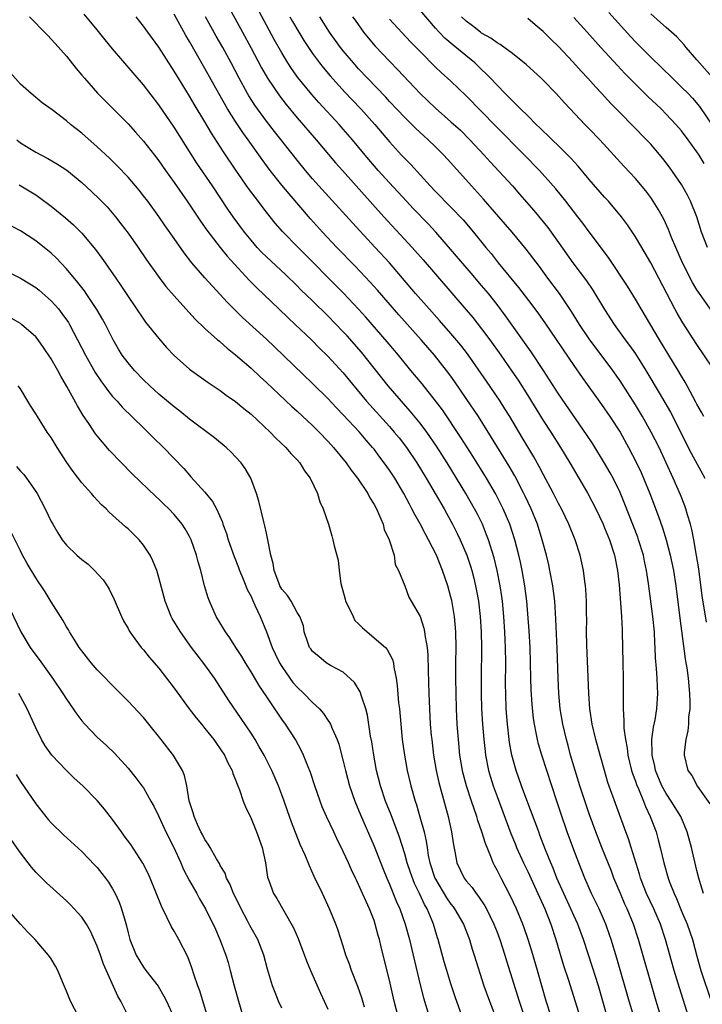
# Model space of a CAD drawing. Units: inches. Extents: x 2625000 to 2628000, y 1479000 to 1482000.
# Drawn here: x 2625883 to 2625972, y 1479879 to 1480007 of the extents above; entities that cross this region are included whole.
import ezdxf

# ---------------------------------------------------------------- set-up
doc = ezdxf.new("R2010")
doc.units = ezdxf.units.IN
doc.header["$MEASUREMENT"] = 0
doc.layers.add('LD26251479_2ft', color=192, linetype='Continuous')

msp = doc.modelspace()

# ---------------------------------------------------------------- linework, layer by layer
at = {"layer": 'LD26251479_2ft'}
for points, elevation in [([(2625971.84, 1479893), (2625971.33, 1479894.67), (2625971.23, 1479895), (2625971, 1479895.98), (2625970.3, 1479899), (2625969.75, 1479901), (2625968.89, 1479903), (2625967.67, 1479905), (2625967, 1479905.99), (2625966.45, 1479907), (2625965.63, 1479909), (2625965.54, 1479909.54), (2625965.18, 1479911), (2625965.2, 1479911.2), (2625965.15, 1479913), (2625965.37, 1479914.63), (2625965.56, 1479915.56), (2625965.79, 1479917), (2625965.93, 1479919), (2625965.87, 1479919.87), (2625965.83, 1479921), (2625965.76, 1479922.24), (2625965.62, 1479923.62), (2625965.57, 1479925), (2625965.53, 1479925.53), (2625965.47, 1479927), (2625965.27, 1479929), (2625964.71, 1479933.29), (2625964.46, 1479935), (2625964.2, 1479936.2), (2625964.04, 1479937), (2625963.41, 1479939), (2625963.31, 1479939.31), (2625961.63, 1479943.63), (2625961, 1479945.14), (2625960.09, 1479947), (2625959.71, 1479947.71), (2625959, 1479948.96), (2625957.45, 1479951.45), (2625956.66, 1479952.66), (2625953, 1479957.95), (2625951.06, 1479961), (2625949.44, 1479963.44), (2625946.1, 1479968.1), (2625945, 1479969.56), (2625943.88, 1479971), (2625943, 1479972.07), (2625941.65, 1479973.65), (2625937.02, 1479979), (2625936.05, 1479980.05), (2625934.08, 1479982.08), (2625933.22, 1479983), (2625931, 1479985.4), (2625929.55, 1479987), (2625927.84, 1479989), (2625926.19, 1479991), (2625925, 1479992.38), (2625924.45, 1479993), (2625921.84, 1479995.84), (2625920.9, 1479996.9), (2625919.11, 1479999.11), (2625918.27, 1480000.27), (2625917.8, 1480001), (2625917, 1480002.32), (2625916.03, 1480004.03), (2625915, 1480005.91), (2625912.3, 1480011)], 11190), ([(2625909.66, 1480009), (2625911.9, 1480005), (2625912.99, 1480003), (2625914.37, 1480000.37), (2625915.16, 1479999), (2625916.72, 1479996.72), (2625917.59, 1479995.59), (2625919, 1479993.87), (2625921.48, 1479991), (2625924.01, 1479988.01), (2625924.9, 1479987), (2625930.28, 1479981), (2625933.98, 1479977), (2625935.39, 1479975.39), (2625937, 1479973.51), (2625941, 1479968.9), (2625941.87, 1479967.87), (2625943, 1479966.43), (2625944.05, 1479965), (2625945.48, 1479963), (2625946.93, 1479960.93), (2625947.75, 1479959.75), (2625949, 1479957.75), (2625951, 1479954.48), (2625951.98, 1479953), (2625953.25, 1479951), (2625954.48, 1479949), (2625955.66, 1479947), (2625956.82, 1479945), (2625957.86, 1479943), (2625958.8, 1479941), (2625959, 1479940.54), (2625959.61, 1479939), (2625960.26, 1479937), (2625960.67, 1479935), (2625960.88, 1479933.12), (2625961.2, 1479929), (2625961.26, 1479927.26), (2625961.29, 1479927), (2625961.36, 1479923), (2625961.42, 1479921), (2625961.4, 1479917), (2625961.51, 1479915.51), (2625961.49, 1479915), (2625961.5, 1479914.5), (2625961.7, 1479913), (2625961.91, 1479911.91), (2625962.02, 1479911), (2625962.51, 1479909), (2625962.62, 1479908.62), (2625963, 1479907.62), (2625963.15, 1479907.15), (2625963.39, 1479906.61), (2625964.04, 1479905), (2625964.3, 1479904.3), (2625964.92, 1479903), (2625965.68, 1479901), (2625965.98, 1479899.98), (2625966.24, 1479899), (2625966.7, 1479897), (2625967.27, 1479895), (2625967.41, 1479894.59), (2625968.04, 1479893), (2625968.35, 1479892.35), (2625969, 1479890.72), (2625969.72, 1479889), (2625970.42, 1479887), (2625971, 1479884.84), (2625971.53, 1479883), (2625972.84, 1479879)], 11188), ([(2625973.97, 1479959.97), (2625971, 1479964.39), (2625969.19, 1479967.19), (2625968.44, 1479968.44), (2625968.14, 1479969), (2625965, 1479974.98), (2625964.27, 1479976.27), (2625963, 1479978.37), (2625961.95, 1479979.95), (2625961.17, 1479981), (2625959.48, 1479983), (2625959, 1479983.52), (2625957, 1479985.82), (2625955.56, 1479987.56), (2625954.62, 1479988.62), (2625953, 1479990.21), (2625952.16, 1479991), (2625951.58, 1479991.58), (2625951, 1479992.11), (2625950.56, 1479992.56), (2625950.08, 1479993), (2625949, 1479994.09), (2625948.07, 1479995), (2625947.55, 1479995.55), (2625947, 1479996.04), (2625946.55, 1479996.55), (2625946.07, 1479997), (2625945, 1479998.08), (2625944.16, 1479999), (2625943.59, 1479999.59), (2625943, 1480000.13), (2625942.1, 1480001), (2625939.28, 1480003.28), (2625938.21, 1480004.21), (2625937.47, 1480005), (2625937, 1480005.53), (2625935, 1480007.85)], 11200), ([(2625959.55, 1480007.55), (2625962.39, 1480004.39), (2625963, 1480003.74), (2625965, 1480001.75), (2625966.4, 1480000.4), (2625967.81, 1479999), (2625969, 1479997.86), (2625969.85, 1479997), (2625970.42, 1479996.42), (2625971.34, 1479995.34), (2625973, 1479992.88)], 11208), ([(2625884.18, 1480007), (2625885, 1480006.18), (2625885.56, 1480005.56), (2625886.14, 1480005), (2625886.55, 1480004.55), (2625887, 1480004.1), (2625887.51, 1480003.51), (2625889, 1480001.85), (2625890.27, 1480000.27), (2625891, 1479999.42), (2625891.35, 1479999), (2625893.05, 1479997.05), (2625894.04, 1479996.04), (2625895, 1479995.09), (2625897, 1479993.05), (2625897.98, 1479991.98), (2625899, 1479990.83), (2625900.44, 1479989), (2625901, 1479988.26), (2625901.87, 1479987), (2625903, 1479985.44), (2625904.71, 1479983), (2625906.42, 1479980.42), (2625907.24, 1479979.24), (2625908.98, 1479977), (2625909.88, 1479975.88), (2625912.76, 1479972.76), (2625913.74, 1479971.74), (2625916.6, 1479969), (2625917.84, 1479967.84), (2625918.76, 1479967), (2625920.86, 1479965), (2625921.91, 1479963.91), (2625923, 1479962.85), (2625925, 1479960.7), (2625928.04, 1479957), (2625931, 1479953.73), (2625931.64, 1479953), (2625932.25, 1479952.25), (2625933.21, 1479951), (2625934.56, 1479949), (2625935.8, 1479947), (2625938.12, 1479943), (2625939, 1479941.42), (2625939.23, 1479941), (2625939.82, 1479939.82), (2625940.21, 1479939), (2625941.06, 1479937), (2625941.56, 1479935.56), (2625941.72, 1479935), (2625941.99, 1479933.99), (2625942.22, 1479933), (2625942.35, 1479932.35), (2625942.58, 1479931), (2625942.81, 1479929), (2625942.94, 1479927), (2625942.97, 1479925), (2625942.92, 1479921), (2625942.93, 1479919), (2625942.98, 1479917), (2625943.09, 1479915), (2625943.27, 1479913), (2625943.44, 1479911.44), (2625943.51, 1479911), (2625943.89, 1479909), (2625944.14, 1479908.14), (2625944.49, 1479907), (2625945, 1479905.59), (2625946.81, 1479900.81), (2625947.39, 1479899.39), (2625947.55, 1479899), (2625948.44, 1479897), (2625949, 1479895.84), (2625950.51, 1479892.51), (2625951.22, 1479891), (2625952.02, 1479889), (2625952.67, 1479887), (2625953.65, 1479883.65), (2625954.28, 1479881.72), (2625955.76, 1479877)], 11178), ([(2625959.33, 1479877), (2625958.77, 1479879), (2625958.18, 1479881), (2625957.41, 1479883.41), (2625956.23, 1479887), (2625955.51, 1479889), (2625955, 1479890.12), (2625954.62, 1479891), (2625953.67, 1479893), (2625952.78, 1479895), (2625952.3, 1479896.3), (2625951.99, 1479897), (2625951.32, 1479898.68), (2625950.59, 1479900.59), (2625950.42, 1479901), (2625948.88, 1479905.12), (2625948.19, 1479907), (2625947.5, 1479909), (2625946.94, 1479911), (2625946.64, 1479912.64), (2625946.59, 1479913), (2625946.36, 1479915), (2625946.21, 1479917), (2625946.13, 1479919), (2625946.12, 1479920.12), (2625946.14, 1479923), (2625946.11, 1479925), (2625946.07, 1479925.93), (2625946.02, 1479927), (2625945.89, 1479929), (2625945.7, 1479931), (2625945.62, 1479931.62), (2625945.42, 1479933), (2625945.04, 1479935), (2625944.64, 1479936.64), (2625943.89, 1479939), (2625943.65, 1479939.65), (2625943.09, 1479941), (2625942.4, 1479942.4), (2625942.08, 1479943), (2625940.93, 1479945), (2625939.74, 1479947), (2625938.51, 1479949), (2625937.14, 1479951.14), (2625935.87, 1479953), (2625935, 1479954.17), (2625933.72, 1479955.72), (2625932.57, 1479957), (2625930.85, 1479959), (2625927.37, 1479963.37), (2625925.49, 1479965.49), (2625925, 1479966.02), (2625923, 1479968.09), (2625921, 1479970.05), (2625919.49, 1479971.49), (2625919, 1479972), (2625917.48, 1479973.48), (2625915, 1479975.77), (2625914.38, 1479976.38), (2625913.8, 1479977), (2625913, 1479977.93), (2625912.14, 1479979), (2625910.67, 1479981), (2625909.99, 1479981.99), (2625907.98, 1479985), (2625905.97, 1479987.97), (2625903, 1479992.63), (2625901, 1479995.52), (2625899, 1479998.16), (2625895, 1480002.82), (2625894.01, 1480004.01), (2625893, 1480005.28), (2625891.31, 1480007.31)], 11180), ([(2625962.86, 1479876.86), (2625962.21, 1479879), (2625960.59, 1479884.59), (2625959.86, 1479887), (2625959.64, 1479887.64), (2625959.16, 1479889), (2625959, 1479889.38), (2625958.28, 1479891), (2625957.87, 1479891.87), (2625957.29, 1479893), (2625956.41, 1479895), (2625955.63, 1479897), (2625955, 1479898.67), (2625954.14, 1479901), (2625953.33, 1479903.33), (2625952.76, 1479905), (2625950.84, 1479911), (2625950.41, 1479912.41), (2625950.26, 1479913), (2625950.1, 1479913.9), (2625949.87, 1479915), (2625949.76, 1479915.76), (2625949.58, 1479917.58), (2625949.46, 1479919.46), (2625949.41, 1479921), (2625949.37, 1479923), (2625949.3, 1479925), (2625949.17, 1479927.17), (2625948.87, 1479931), (2625948.63, 1479933), (2625948.28, 1479935), (2625948.06, 1479936.06), (2625947.85, 1479937), (2625947.32, 1479939), (2625946.65, 1479941), (2625945.81, 1479943), (2625945.55, 1479943.55), (2625944.8, 1479945), (2625943.65, 1479947), (2625941.87, 1479949.87), (2625940.29, 1479952.29), (2625937.89, 1479955.89), (2625937, 1479957.07), (2625935.26, 1479959.26), (2625933.81, 1479961), (2625932.18, 1479963), (2625930.73, 1479964.73), (2625927.93, 1479967.93), (2625926.98, 1479968.98), (2625925.05, 1479971.05), (2625919.13, 1479977), (2625917.09, 1479979.09), (2625916.16, 1479980.16), (2625915, 1479981.6), (2625913.52, 1479983.52), (2625912.68, 1479984.68), (2625911.04, 1479987.04), (2625909.43, 1479989.43), (2625907.87, 1479991.87), (2625907, 1479993.35), (2625905.61, 1479995.61), (2625905, 1479996.65), (2625903.55, 1479999), (2625903, 1479999.93), (2625901, 1480003.03), (2625899.56, 1480005), (2625899, 1480005.79), (2625898.04, 1480007)], 11182), ([(2625966.93, 1479875), (2625965.71, 1479879), (2625963.41, 1479887), (2625962.74, 1479889), (2625961.91, 1479891), (2625961.63, 1479891.63), (2625961.04, 1479893), (2625960.21, 1479895), (2625959.89, 1479895.89), (2625958.63, 1479899), (2625957.85, 1479901), (2625957, 1479903.37), (2625955.77, 1479907), (2625955.15, 1479909), (2625954.57, 1479911), (2625954.24, 1479912.24), (2625954.02, 1479913), (2625953.56, 1479915), (2625953.23, 1479917), (2625953.04, 1479919), (2625952.95, 1479921), (2625952.84, 1479924.84), (2625952.66, 1479928.66), (2625952.51, 1479931), (2625952.25, 1479933), (2625951.88, 1479935), (2625951.73, 1479935.73), (2625951.42, 1479937), (2625950.88, 1479939), (2625950.25, 1479941), (2625949.43, 1479943), (2625948.66, 1479944.66), (2625948.49, 1479945), (2625947.3, 1479947.3), (2625946.57, 1479948.57), (2625944.3, 1479952.3), (2625942.57, 1479955), (2625941, 1479957.37), (2625939.52, 1479959.52), (2625939, 1479960.26), (2625938.44, 1479961), (2625936.87, 1479963), (2625936, 1479964), (2625935.15, 1479965), (2625932.23, 1479968.23), (2625929.44, 1479971.44), (2625928.5, 1479972.5), (2625926.56, 1479974.56), (2625924.16, 1479977), (2625922.29, 1479979), (2625920.74, 1479980.74), (2625917.95, 1479983.95), (2625917, 1479985.11), (2625915.51, 1479987), (2625914.44, 1479988.44), (2625912.63, 1479991), (2625911.94, 1479991.94), (2625911, 1479993.36), (2625909.96, 1479995), (2625908.81, 1479997), (2625907, 1480000.27), (2625905, 1480003.78), (2625904.54, 1480004.54), (2625903, 1480007.35)], 11184), ([(2625970.17, 1479876.17), (2625968.72, 1479880.72), (2625968.04, 1479883), (2625966.92, 1479887), (2625966.25, 1479889), (2625965.4, 1479891), (2625964.46, 1479893), (2625963.66, 1479895), (2625963.52, 1479895.52), (2625962.47, 1479899), (2625962.11, 1479900.11), (2625961.77, 1479901), (2625959.43, 1479907.43), (2625958.96, 1479909), (2625958.4, 1479911), (2625957.86, 1479913), (2625957.38, 1479915), (2625957.07, 1479917), (2625956.93, 1479919), (2625956.86, 1479921.14), (2625956.68, 1479925.32), (2625956.66, 1479927), (2625956.68, 1479928.68), (2625956.66, 1479929.34), (2625956.66, 1479931), (2625956.56, 1479932.56), (2625956.51, 1479933), (2625956.42, 1479933.58), (2625956.24, 1479935), (2625955.8, 1479937), (2625955.15, 1479939), (2625954.34, 1479941), (2625953.38, 1479943), (2625953, 1479943.72), (2625952.36, 1479945), (2625951, 1479947.53), (2625950.5, 1479948.5), (2625949.78, 1479949.78), (2625948.29, 1479952.29), (2625946.66, 1479955), (2625946.03, 1479956.03), (2625945.41, 1479957), (2625943.63, 1479959.63), (2625941.15, 1479963.15), (2625940.29, 1479964.29), (2625939, 1479965.82), (2625937.51, 1479967.51), (2625936.16, 1479969), (2625934.4, 1479971), (2625931, 1479974.99), (2625929.16, 1479977), (2625926.18, 1479980.18), (2625921.82, 1479985), (2625921, 1479985.93), (2625920.1, 1479987), (2625919, 1479988.34), (2625916.06, 1479992.06), (2625915, 1479993.42), (2625913.49, 1479995.49), (2625912.71, 1479996.71), (2625912.54, 1479997), (2625911.45, 1479999), (2625910.41, 1480001), (2625909.33, 1480003), (2625908.48, 1480004.48), (2625907.07, 1480007)], 11186), ([(2625918.05, 1480007), (2625918.39, 1480006.39), (2625919.2, 1480005), (2625919.89, 1480003.89), (2625920.47, 1480003), (2625921, 1480002.23), (2625921.92, 1480001), (2625922.39, 1480000.4), (2625923.31, 1479999.31), (2625925.21, 1479997.21), (2625926.17, 1479996.17), (2625927.28, 1479995), (2625929.09, 1479993), (2625931, 1479990.75), (2625932.59, 1479989), (2625933, 1479988.56), (2625933.78, 1479987.78), (2625936.32, 1479985), (2625937, 1479984.28), (2625939, 1479982.25), (2625940.58, 1479980.58), (2625941.93, 1479979), (2625943.56, 1479977), (2625944.22, 1479976.22), (2625945.17, 1479975), (2625947.81, 1479971.81), (2625949.54, 1479969.54), (2625950.38, 1479968.38), (2625951.2, 1479967.2), (2625955, 1479961.63), (2625956.09, 1479960.09), (2625958.6, 1479956.6), (2625959.69, 1479955), (2625961, 1479952.98), (2625962.12, 1479951), (2625963.15, 1479949), (2625963.74, 1479947.74), (2625964.06, 1479947), (2625964.87, 1479945), (2625966.02, 1479942.02), (2625966.54, 1479940.54), (2625967, 1479939), (2625967.54, 1479937), (2625967.96, 1479935), (2625968.27, 1479933), (2625968.78, 1479928.78), (2625969.49, 1479923.49), (2625969.58, 1479923), (2625969.68, 1479922.32), (2625969.85, 1479921), (2625970.03, 1479919), (2625970.09, 1479917.91), (2625970.08, 1479917), (2625969.92, 1479915.92), (2625969.9, 1479915), (2625969.84, 1479914.16), (2625969.55, 1479913), (2625969.35, 1479911.35), (2625969.35, 1479911), (2625969.82, 1479909), (2625970.33, 1479908.33), (2625971.08, 1479906.92), (2625972.66, 1479904.65)], 11192), ([(2625972.26, 1479928.26), (2625971.7, 1479931.7), (2625971.23, 1479935.23), (2625970.96, 1479936.96), (2625970.59, 1479939), (2625970.33, 1479940.33), (2625970.15, 1479941), (2625969.77, 1479942.23), (2625969.56, 1479943), (2625969.42, 1479943.42), (2625968.85, 1479944.85), (2625967.92, 1479947), (2625966.07, 1479951), (2625965.07, 1479953), (2625963.93, 1479955), (2625963, 1479956.52), (2625961, 1479959.66), (2625960.06, 1479961), (2625957.89, 1479963.89), (2625957.07, 1479965), (2625955.74, 1479967), (2625954.69, 1479968.69), (2625953.11, 1479971), (2625951.61, 1479973), (2625950.51, 1479974.51), (2625948.78, 1479976.78), (2625946.96, 1479979), (2625945.25, 1479981), (2625943.26, 1479983.26), (2625941.66, 1479985), (2625939, 1479988.01), (2625938.1, 1479989), (2625937, 1479990.09), (2625936.05, 1479991), (2625935.49, 1479991.49), (2625934.46, 1479992.46), (2625933, 1479993.88), (2625931, 1479995.99), (2625930.52, 1479996.52), (2625928.16, 1479999), (2625927, 1480000.24), (2625926.32, 1480001), (2625925, 1480002.57), (2625924.66, 1480003), (2625923.22, 1480005), (2625921.94, 1480007)], 11194), ([(2625926.21, 1480007), (2625926.53, 1480006.53), (2625927.65, 1480005), (2625928.24, 1480004.24), (2625929.15, 1480003.15), (2625931, 1480001.23), (2625932.11, 1480000.11), (2625935, 1479997), (2625937, 1479995.12), (2625939, 1479993.35), (2625940.23, 1479992.23), (2625941.46, 1479991), (2625943.32, 1479989), (2625944.11, 1479988.11), (2625947, 1479985), (2625947.94, 1479983.94), (2625949.8, 1479981.8), (2625951.6, 1479979.6), (2625953, 1479977.66), (2625954.87, 1479975), (2625956.65, 1479972.65), (2625957.46, 1479971.46), (2625959, 1479968.95), (2625960.25, 1479967), (2625961.67, 1479965), (2625962.25, 1479964.25), (2625963, 1479963.16), (2625964.37, 1479961), (2625966.11, 1479958.11), (2625967.56, 1479955.56), (2625970.27, 1479950.27), (2625972.01, 1479947)], 11196), ([(2625971.89, 1479955), (2625971.59, 1479955.59), (2625971, 1479956.64), (2625970.88, 1479956.88), (2625969.75, 1479959), (2625969.48, 1479959.48), (2625969, 1479960.25), (2625968.56, 1479961), (2625966.13, 1479965), (2625963.75, 1479969), (2625963, 1479970.29), (2625961.96, 1479971.96), (2625959.57, 1479975.57), (2625958.72, 1479976.72), (2625957, 1479979.01), (2625956.16, 1479980.16), (2625955.52, 1479981), (2625953.97, 1479983), (2625952.63, 1479984.63), (2625952.32, 1479985), (2625950.53, 1479987), (2625948.58, 1479989), (2625944.8, 1479992.8), (2625943, 1479994.66), (2625941, 1479996.7), (2625939, 1479998.6), (2625937.74, 1479999.74), (2625937, 1480000.44), (2625935, 1480002.46), (2625933.75, 1480003.75), (2625931, 1480006.69)], 11198), ([(2625972.85, 1479968.85), (2625971.32, 1479971), (2625971, 1479971.49), (2625970.44, 1479972.44), (2625969.13, 1479975), (2625968.25, 1479977), (2625967.71, 1479978.29), (2625967.32, 1479979.32), (2625966.68, 1479980.68), (2625965.98, 1479981.98), (2625965.33, 1479983), (2625965, 1479983.48), (2625964.35, 1479984.35), (2625963, 1479985.95), (2625961.53, 1479987.53), (2625958.36, 1479991), (2625957, 1479992.42), (2625956.42, 1479993), (2625954.52, 1479995), (2625953.79, 1479995.79), (2625952.7, 1479997), (2625951, 1479998.76), (2625950.75, 1479999), (2625948.79, 1480000.79), (2625947, 1480002.21), (2625945.39, 1480003.39), (2625945, 1480003.6), (2625944.21, 1480004.21), (2625943, 1480004.88), (2625942.83, 1480005), (2625941.83, 1480005.83), (2625941, 1480006.43), (2625940.4, 1480007)], 11202), ([(2625972.37, 1479977), (2625971.61, 1479979), (2625970.97, 1479980.97), (2625970.18, 1479983), (2625969.78, 1479983.78), (2625969, 1479985.18), (2625967.45, 1479987.45), (2625966.58, 1479988.58), (2625965.66, 1479989.66), (2625965, 1479990.41), (2625964.45, 1479991), (2625961, 1479994.48), (2625959.76, 1479995.76), (2625958.64, 1479997), (2625957.84, 1479997.84), (2625956.82, 1479999), (2625955.93, 1479999.93), (2625954.88, 1480001.12), (2625953, 1480003.11), (2625952.03, 1480004.03), (2625951, 1480005.06), (2625949.94, 1480005.94), (2625949, 1480006.75)], 11204), ([(2625971.93, 1479987.93), (2625971.28, 1479989), (2625971, 1479989.42), (2625969.87, 1479991), (2625969, 1479992.15), (2625968.26, 1479993), (2625967, 1479994.34), (2625966.34, 1479995), (2625964.63, 1479996.63), (2625963, 1479998.23), (2625961.63, 1479999.63), (2625960.65, 1480000.65), (2625958.52, 1480003), (2625956.74, 1480005), (2625955, 1480006.89)], 11206), ([(2625973, 1479999.16), (2625971.34, 1480001), (2625971, 1480001.41), (2625969.6, 1480003), (2625969.33, 1480003.33), (2625968.38, 1480004.38), (2625967, 1480005.58), (2625966.26, 1480006.26), (2625965, 1480007.36)], 11210), ([(2625952.06, 1479877), (2625951.39, 1479879), (2625950.25, 1479883), (2625949.52, 1479885.52), (2625949.06, 1479887), (2625948.54, 1479888.54), (2625948.37, 1479889), (2625947.53, 1479891), (2625946.72, 1479892.72), (2625945.52, 1479895), (2625945, 1479896.05), (2625944.66, 1479896.66), (2625944.5, 1479897), (2625944.19, 1479897.81), (2625943.49, 1479899.49), (2625943.03, 1479901), (2625942.51, 1479902.51), (2625942.38, 1479903), (2625942.01, 1479904.01), (2625941.7, 1479905), (2625941.03, 1479907), (2625940.59, 1479908.59), (2625940.5, 1479909), (2625940.17, 1479911), (2625939.97, 1479913), (2625939.83, 1479915), (2625939.75, 1479917), (2625939.7, 1479919), (2625939.65, 1479921), (2625939.66, 1479923), (2625939.69, 1479925), (2625939.65, 1479927), (2625939.46, 1479929), (2625939.11, 1479931.11), (2625939, 1479931.54), (2625938.6, 1479933), (2625937.92, 1479935), (2625937.11, 1479937), (2625936.09, 1479939), (2625935.7, 1479939.7), (2625935, 1479941.05), (2625934.29, 1479942.29), (2625933.94, 1479943), (2625933.6, 1479943.6), (2625932.87, 1479945), (2625931.7, 1479947), (2625931, 1479948.05), (2625930.32, 1479949), (2625929.75, 1479949.75), (2625929, 1479950.76), (2625928.81, 1479951), (2625927.96, 1479951.96), (2625927.09, 1479953), (2625925, 1479955.24), (2625924.13, 1479956.13), (2625923, 1479957.34), (2625921, 1479959.3), (2625916.06, 1479964.06), (2625915, 1479965.06), (2625911.9, 1479967.9), (2625909.9, 1479969.9), (2625909, 1479970.88), (2625907.97, 1479971.97), (2625907, 1479973.06), (2625905.32, 1479975), (2625904.3, 1479976.3), (2625903, 1479978.17), (2625901.83, 1479979.83), (2625901, 1479981.04), (2625899.56, 1479983), (2625899, 1479983.73), (2625898.44, 1479984.44), (2625897, 1479986.14), (2625895.61, 1479987.61), (2625894.61, 1479988.61), (2625893, 1479990.1), (2625891, 1479991.84), (2625889.51, 1479993), (2625889, 1479993.45), (2625887.13, 1479994.87), (2625885.82, 1479995.82), (2625884.4, 1479997), (2625883, 1479998.25), (2625881.7, 1479999.7)], 11176), ([(2625882.54, 1479991), (2625883, 1479990.62), (2625885, 1479989.38), (2625886.56, 1479988.56), (2625887.83, 1479987.83), (2625889.03, 1479987.03), (2625891, 1479985.43), (2625892.27, 1479984.27), (2625893.29, 1479983.29), (2625894.27, 1479982.27), (2625895.36, 1479981), (2625896.08, 1479980.08), (2625897, 1479978.84), (2625898.31, 1479977), (2625899.4, 1479975.4), (2625901.07, 1479973.07), (2625901.93, 1479971.93), (2625903, 1479970.7), (2625905.71, 1479967.71), (2625907, 1479966.48), (2625908.66, 1479965), (2625908.84, 1479964.84), (2625909, 1479964.72), (2625909.91, 1479963.91), (2625911, 1479963.05), (2625913, 1479961.29), (2625914.19, 1479960.19), (2625915, 1479959.46), (2625918.31, 1479956.31), (2625919, 1479955.69), (2625921, 1479953.84), (2625921.85, 1479953), (2625923, 1479951.82), (2625923.75, 1479951), (2625925.36, 1479949), (2625926.03, 1479948.03), (2625926.84, 1479947), (2625928.18, 1479945), (2625928.45, 1479944.45), (2625929, 1479943.58), (2625929.31, 1479943), (2625929.58, 1479942.42), (2625930.18, 1479941), (2625930.34, 1479940.34), (2625930.96, 1479939), (2625931.6, 1479937), (2625931.77, 1479935.77), (2625932.19, 1479935), (2625933, 1479932.98), (2625933.52, 1479931.52), (2625933.85, 1479931), (2625935, 1479929.03), (2625935.49, 1479927.49), (2625935.58, 1479927), (2625935.64, 1479926.36), (2625935.92, 1479925), (2625936.01, 1479924.01), (2625936.04, 1479921.96), (2625936.12, 1479919), (2625936.2, 1479917), (2625936.32, 1479915), (2625936.44, 1479913.56), (2625936.5, 1479913), (2625936.75, 1479911), (2625937.09, 1479909), (2625937.43, 1479907.43), (2625938.28, 1479904.28), (2625938.64, 1479903), (2625939.1, 1479901), (2625939.32, 1479899.32), (2625939.52, 1479898.48), (2625939.78, 1479897), (2625940.74, 1479895), (2625941, 1479894.66), (2625941.76, 1479893.76), (2625942.27, 1479893), (2625942.61, 1479892.61), (2625943.4, 1479891.4), (2625943.62, 1479891), (2625944.6, 1479889), (2625945, 1479887.99), (2625945.38, 1479887), (2625946.03, 1479885), (2625946.24, 1479884.24), (2625947.87, 1479879), (2625948.64, 1479876.64)], 11174), ([(2625882.84, 1479985.16), (2625885, 1479983.83), (2625885.5, 1479983.5), (2625887, 1479982.38), (2625888.87, 1479980.87), (2625889.93, 1479979.93), (2625891, 1479978.84), (2625892.75, 1479976.75), (2625893.61, 1479975.61), (2625894.03, 1479975), (2625894.44, 1479974.44), (2625895.41, 1479973), (2625896.06, 1479972.06), (2625897, 1479970.6), (2625899, 1479967.69), (2625899.29, 1479967.29), (2625901, 1479965.14), (2625901.99, 1479963.99), (2625903, 1479962.93), (2625905, 1479961.16), (2625907.43, 1479959.43), (2625909, 1479958.39), (2625909.78, 1479957.78), (2625911, 1479956.95), (2625912.05, 1479956.05), (2625913, 1479955.32), (2625915.48, 1479953), (2625916.22, 1479952.22), (2625917.52, 1479951), (2625918.2, 1479950.2), (2625919, 1479949.39), (2625919.36, 1479949), (2625919.97, 1479947.97), (2625920.7, 1479947), (2625921.63, 1479945), (2625921.94, 1479943.94), (2625922.39, 1479943), (2625923.06, 1479941), (2625923.52, 1479939.52), (2625923.65, 1479939), (2625923.81, 1479938.19), (2625924.33, 1479936.33), (2625924.46, 1479935), (2625924.68, 1479933.32), (2625925.26, 1479931.26), (2625925.31, 1479931), (2625925.63, 1479930.37), (2625926.27, 1479929), (2625926.51, 1479928.51), (2625927, 1479928.07), (2625927.52, 1479927.52), (2625930.48, 1479925), (2625930.71, 1479924.71), (2625931.42, 1479923.42), (2625931.53, 1479923), (2625931.59, 1479922.41), (2625931.89, 1479921), (2625932.03, 1479920.03), (2625932.2, 1479917.8), (2625932.3, 1479917), (2625932.48, 1479915), (2625932.68, 1479913), (2625932.96, 1479911), (2625933.32, 1479909), (2625933.78, 1479907), (2625934.35, 1479905), (2625934.52, 1479904.52), (2625934.98, 1479902.98), (2625935.52, 1479901), (2625935.8, 1479899.8), (2625935.9, 1479899), (2625936.06, 1479897.94), (2625936.26, 1479897), (2625936.92, 1479895), (2625937, 1479894.84), (2625938.44, 1479892.44), (2625939, 1479891.63), (2625939.28, 1479891.28), (2625939.49, 1479891), (2625940.63, 1479889), (2625941.41, 1479887), (2625941.78, 1479885.78), (2625942.04, 1479885), (2625943.29, 1479881), (2625944, 1479879), (2625945, 1479876.4)], 11172), ([(2625940.48, 1479877), (2625939.55, 1479879.55), (2625939, 1479881.24), (2625938.45, 1479883), (2625938.12, 1479884.12), (2625937.33, 1479887), (2625937.24, 1479887.24), (2625936.73, 1479889), (2625936.56, 1479889.44), (2625935.91, 1479891), (2625935.57, 1479891.57), (2625934.93, 1479893), (2625934.28, 1479894.28), (2625933.74, 1479895.74), (2625933.33, 1479897), (2625933, 1479898.15), (2625932.31, 1479900.31), (2625931.22, 1479903.22), (2625930.51, 1479905), (2625929.84, 1479907), (2625929.33, 1479909), (2625928.96, 1479911), (2625928.7, 1479912.7), (2625928.55, 1479913.45), (2625928.17, 1479916.17), (2625927.94, 1479917), (2625927.36, 1479918.64), (2625927.2, 1479919.2), (2625926.44, 1479920.44), (2625925, 1479921.76), (2625923.36, 1479922.64), (2625922.77, 1479923), (2625921.82, 1479923.82), (2625921, 1479924.45), (2625920.79, 1479924.79), (2625920.62, 1479925), (2625920.37, 1479925.63), (2625919.93, 1479927), (2625919.82, 1479927.82), (2625919.35, 1479929), (2625919, 1479929.54), (2625918.24, 1479931), (2625917.76, 1479931.76), (2625917, 1479932.55), (2625916.77, 1479933), (2625916.6, 1479933.4), (2625916.01, 1479935), (2625915.9, 1479935.9), (2625915.56, 1479937), (2625915.22, 1479938.78), (2625915.2, 1479939), (2625915, 1479939.83), (2625914.81, 1479940.81), (2625914.66, 1479941.34), (2625914.01, 1479944.01), (2625913.71, 1479945), (2625912.98, 1479947), (2625912.25, 1479948.25), (2625911.72, 1479949), (2625911, 1479949.78), (2625910.4, 1479950.4), (2625909.76, 1479951), (2625908.23, 1479952.23), (2625905, 1479954.69), (2625903.72, 1479955.72), (2625903, 1479956.27), (2625901, 1479957.94), (2625899.82, 1479959), (2625899, 1479959.79), (2625897.83, 1479961), (2625897, 1479961.98), (2625896.25, 1479963), (2625895.77, 1479963.77), (2625895.05, 1479965), (2625894.06, 1479967), (2625893.69, 1479967.69), (2625892.95, 1479968.95), (2625891.57, 1479971), (2625891.34, 1479971.34), (2625890.46, 1479972.46), (2625889, 1479974.23), (2625887.66, 1479975.66), (2625887, 1479976.27), (2625885, 1479977.85), (2625883, 1479979.16), (2625881, 1479980.19)], 11170), ([(2625879, 1479975.01), (2625883, 1479972.99), (2625884.25, 1479972.25), (2625885, 1479971.79), (2625885.44, 1479971.44), (2625887, 1479970.07), (2625887.94, 1479969), (2625888.41, 1479968.41), (2625889.24, 1479967.24), (2625889.38, 1479967), (2625890.44, 1479965), (2625891.45, 1479963), (2625892.73, 1479960.73), (2625893.54, 1479959.54), (2625893.95, 1479959), (2625894.38, 1479958.38), (2625895, 1479957.64), (2625895.58, 1479957), (2625896.24, 1479956.24), (2625899, 1479953.54), (2625899.58, 1479953), (2625900.28, 1479952.28), (2625901.6, 1479951), (2625904.25, 1479948.25), (2625905, 1479947.38), (2625905.19, 1479947.19), (2625907, 1479945.18), (2625907.98, 1479943.98), (2625908.49, 1479943), (2625909.27, 1479941.27), (2625909.35, 1479941), (2625909.8, 1479939.8), (2625910.03, 1479939), (2625910.8, 1479936.8), (2625911.38, 1479935.38), (2625911.52, 1479935), (2625911.91, 1479934.09), (2625912.34, 1479933), (2625912.52, 1479932.52), (2625913, 1479931.6), (2625913.18, 1479931.18), (2625913.51, 1479930.49), (2625914.18, 1479929), (2625915.03, 1479927.03), (2625915.77, 1479925), (2625916.15, 1479924.15), (2625916.71, 1479923), (2625917, 1479922.52), (2625918.04, 1479921), (2625918.44, 1479920.44), (2625919, 1479919.83), (2625919.89, 1479919), (2625921, 1479917.85), (2625921.89, 1479917), (2625922.41, 1479916.41), (2625923, 1479915.53), (2625923.23, 1479915.23), (2625923.34, 1479915), (2625923.56, 1479914.44), (2625924.22, 1479913), (2625924.43, 1479912.43), (2625925, 1479910.22), (2625925.27, 1479909), (2625925.8, 1479907), (2625926.5, 1479905), (2625927.23, 1479903.23), (2625929, 1479899.14), (2625930.18, 1479896.18), (2625930.66, 1479895), (2625931, 1479894.22), (2625931.93, 1479891.93), (2625932.34, 1479891), (2625933.05, 1479889), (2625933.61, 1479887), (2625934.1, 1479885), (2625935, 1479881.14), (2625935.42, 1479879.42), (2625936.19, 1479877)], 11168), ([(2625932.13, 1479877), (2625931.62, 1479879), (2625931, 1479881.74), (2625930.17, 1479885), (2625929.92, 1479886.08), (2625929.7, 1479887), (2625929.54, 1479887.54), (2625929.17, 1479889), (2625929, 1479889.49), (2625928.42, 1479891), (2625927.96, 1479891.96), (2625927.52, 1479893), (2625927, 1479894.15), (2625926.71, 1479894.71), (2625926.58, 1479895), (2625926.07, 1479896.07), (2625925.66, 1479897), (2625925, 1479898.45), (2625924.15, 1479900.15), (2625923.76, 1479901), (2625922.83, 1479903), (2625922.27, 1479904.27), (2625921.98, 1479905), (2625921.29, 1479907), (2625920.73, 1479908.73), (2625920.33, 1479909.67), (2625919.81, 1479911), (2625919.56, 1479911.56), (2625918.77, 1479913), (2625917.49, 1479915), (2625917, 1479915.67), (2625914.05, 1479920.05), (2625913, 1479921.84), (2625912.27, 1479923), (2625911.8, 1479923.8), (2625911.03, 1479925), (2625910.25, 1479926.25), (2625909.69, 1479927), (2625909.44, 1479927.44), (2625908.48, 1479929), (2625907.58, 1479931), (2625907.42, 1479931.42), (2625906.97, 1479933), (2625906.47, 1479935), (2625906.12, 1479936.12), (2625905.9, 1479937), (2625905.2, 1479939), (2625905, 1479939.41), (2625904.43, 1479940.43), (2625904.06, 1479941), (2625903, 1479942.29), (2625902.33, 1479943), (2625901.64, 1479943.64), (2625901, 1479944.29), (2625900.63, 1479944.63), (2625897.56, 1479947.56), (2625896.14, 1479949), (2625894.61, 1479950.61), (2625893.67, 1479951.67), (2625893, 1479952.51), (2625892.78, 1479952.78), (2625891.9, 1479954.1), (2625891.16, 1479955.16), (2625890.41, 1479956.41), (2625889.06, 1479958.94), (2625888.26, 1479960.26), (2625887.87, 1479961), (2625887, 1479962.52), (2625886.01, 1479964.01), (2625885.3, 1479965), (2625885, 1479965.37), (2625883.13, 1479967), (2625883, 1479967.09), (2625881.8, 1479967.8)], 11166), ([(2625927.76, 1479878.24), (2625927.42, 1479879.42), (2625926.9, 1479880.9), (2625926.05, 1479883), (2625925.79, 1479883.79), (2625925.34, 1479885), (2625925, 1479886.14), (2625924.3, 1479888.3), (2625924.03, 1479889), (2625923.2, 1479891), (2625922.29, 1479893), (2625921.22, 1479895.22), (2625920.59, 1479896.59), (2625920.03, 1479897.97), (2625919.39, 1479899.39), (2625918.26, 1479902.26), (2625917.74, 1479903.74), (2625917.31, 1479905), (2625916.58, 1479907), (2625915.72, 1479909), (2625914.7, 1479911), (2625914.08, 1479912.08), (2625913.54, 1479913), (2625913, 1479913.85), (2625911.74, 1479915.74), (2625910.11, 1479918.11), (2625908.23, 1479921), (2625907, 1479922.72), (2625906.01, 1479924.01), (2625905.27, 1479925), (2625903.82, 1479927), (2625902.76, 1479928.76), (2625902.63, 1479929), (2625901.83, 1479931), (2625901, 1479934.09), (2625900.73, 1479935), (2625900.25, 1479936.25), (2625899.87, 1479937), (2625899, 1479938.3), (2625898.43, 1479939), (2625897, 1479940.4), (2625896.68, 1479940.68), (2625895, 1479942.19), (2625894.56, 1479942.56), (2625894.14, 1479943), (2625893.55, 1479943.55), (2625893, 1479944.14), (2625892.58, 1479944.58), (2625892.24, 1479945), (2625891, 1479946.4), (2625889.86, 1479947.86), (2625889.05, 1479949.05), (2625887.78, 1479951), (2625887, 1479952.3), (2625886.5, 1479953), (2625885.22, 1479955), (2625885, 1479955.37), (2625884.35, 1479956.35), (2625883.99, 1479957), (2625883, 1479958.63), (2625882.72, 1479959)], 11164), ([(2625882.51, 1479948.51), (2625883, 1479947.91), (2625883.46, 1479947.46), (2625883.81, 1479947), (2625885, 1479945.28), (2625885.18, 1479945), (2625886.23, 1479943), (2625887, 1479941.37), (2625887.21, 1479941), (2625887.89, 1479939.89), (2625888.45, 1479939), (2625889, 1479938.3), (2625890.33, 1479937), (2625891, 1479936.41), (2625891.8, 1479935.8), (2625892.64, 1479935), (2625893.76, 1479933.76), (2625894.27, 1479933), (2625894.55, 1479932.55), (2625895.22, 1479931.22), (2625896.17, 1479929), (2625896.43, 1479928.43), (2625897, 1479927.44), (2625897.14, 1479927.14), (2625897.23, 1479927), (2625897.9, 1479926.1), (2625898.69, 1479925), (2625899, 1479924.67), (2625899.74, 1479923.74), (2625901, 1479922.29), (2625902.01, 1479921), (2625903, 1479919.71), (2625904.97, 1479917), (2625905.85, 1479915.85), (2625906.54, 1479915), (2625907, 1479914.46), (2625908.17, 1479913), (2625908.5, 1479912.5), (2625909, 1479911.82), (2625909.54, 1479911), (2625909.99, 1479909.99), (2625910.53, 1479909), (2625910.62, 1479908.62), (2625911, 1479907.78), (2625911.2, 1479907.2), (2625911.3, 1479907), (2625911.52, 1479906.48), (2625912, 1479905), (2625912.27, 1479904.27), (2625913, 1479902.76), (2625913.7, 1479901), (2625914.44, 1479899), (2625914.87, 1479897), (2625915.14, 1479895.14), (2625915.33, 1479894.67), (2625915.93, 1479893), (2625916.36, 1479892.36), (2625917.27, 1479890.73), (2625918.54, 1479888.54), (2625919.13, 1479887.13), (2625920.23, 1479884.23), (2625920.74, 1479883), (2625922.03, 1479880.03), (2625922.53, 1479879), (2625923, 1479877.94)], 11162), ([(2625917, 1479878.08), (2625916.59, 1479879), (2625916.13, 1479880.13), (2625915.8, 1479881), (2625915.15, 1479883.15), (2625914.67, 1479885), (2625913.88, 1479887), (2625912.84, 1479888.84), (2625912.54, 1479889.46), (2625911.72, 1479891), (2625911.49, 1479891.49), (2625910.74, 1479893), (2625910.25, 1479894.25), (2625909.81, 1479895), (2625909.63, 1479895.63), (2625909, 1479896.65), (2625908.89, 1479896.89), (2625908.5, 1479897.5), (2625907.67, 1479899), (2625907.42, 1479899.42), (2625907, 1479900), (2625906.67, 1479900.67), (2625906.49, 1479901), (2625906.05, 1479901.95), (2625905.59, 1479903), (2625905.49, 1479903.49), (2625904.96, 1479905.04), (2625904.63, 1479907), (2625904.36, 1479908.36), (2625904.07, 1479909), (2625902.93, 1479910.93), (2625901.31, 1479913), (2625899.71, 1479915), (2625899, 1479915.86), (2625897, 1479918.02), (2625894.51, 1479920.51), (2625894.06, 1479921), (2625893, 1479922.08), (2625892.19, 1479923), (2625891, 1479924.53), (2625890.65, 1479925), (2625890.03, 1479925.97), (2625889.39, 1479927), (2625889.27, 1479927.27), (2625889, 1479927.69), (2625888.53, 1479928.53), (2625888.21, 1479929), (2625887, 1479930.94), (2625886.23, 1479932.23), (2625885.72, 1479933), (2625885.42, 1479933.42), (2625885, 1479934.03), (2625883.9, 1479935.9), (2625883.28, 1479937), (2625883, 1479937.54), (2625881.27, 1479941)], 11160), ([(2625881.17, 1479931), (2625883.06, 1479927), (2625884.27, 1479925), (2625885, 1479923.98), (2625885.43, 1479923.43), (2625887.19, 1479921), (2625888.54, 1479919), (2625889, 1479918.26), (2625890.33, 1479916.33), (2625891, 1479915.44), (2625891.37, 1479915), (2625893, 1479913.32), (2625894.22, 1479912.22), (2625895.23, 1479911.23), (2625897, 1479909.3), (2625898.03, 1479908.03), (2625898.81, 1479907), (2625899, 1479906.72), (2625899.98, 1479905), (2625900.34, 1479904.34), (2625901, 1479902.99), (2625901.94, 1479901), (2625902.97, 1479899), (2625903.88, 1479897), (2625904.19, 1479896.19), (2625905, 1479894.66), (2625905.95, 1479893), (2625906.31, 1479892.31), (2625907.1, 1479891), (2625908.37, 1479888.37), (2625908.96, 1479887), (2625909.72, 1479885), (2625910.01, 1479884.01), (2625910.3, 1479883), (2625910.81, 1479881), (2625911.36, 1479879), (2625912.19, 1479876.19)], 11158), ([(2625907.36, 1479877), (2625906.33, 1479880.33), (2625906.08, 1479881), (2625905.61, 1479882.39), (2625905.32, 1479883.32), (2625904.78, 1479884.78), (2625903.63, 1479887), (2625903.39, 1479887.39), (2625903, 1479888.11), (2625902.65, 1479888.65), (2625902.06, 1479889.94), (2625901.35, 1479891.35), (2625899.88, 1479895), (2625899.61, 1479895.61), (2625898.94, 1479896.94), (2625897.35, 1479899.35), (2625896.51, 1479900.51), (2625896.14, 1479901), (2625895, 1479902.6), (2625893.96, 1479903.96), (2625893, 1479905.08), (2625891.11, 1479907), (2625890.01, 1479908.01), (2625889, 1479909), (2625887.08, 1479911), (2625886.21, 1479912.21), (2625885.76, 1479913), (2625885, 1479914.53), (2625883.89, 1479917), (2625883, 1479918.62), (2625882.78, 1479919)], 11156), ([(2625882.46, 1479908.46), (2625883, 1479907.56), (2625885, 1479904.65), (2625886.62, 1479902.62), (2625887, 1479902.19), (2625888.62, 1479900.62), (2625891, 1479898.46), (2625892.7, 1479896.7), (2625893, 1479896.37), (2625893.61, 1479895.61), (2625894.07, 1479895), (2625894.46, 1479894.46), (2625895, 1479893.59), (2625895.32, 1479893), (2625895.85, 1479891.85), (2625896.17, 1479891), (2625896.61, 1479889.39), (2625896.8, 1479888.8), (2625897, 1479887.87), (2625897.23, 1479887), (2625898.04, 1479885), (2625899, 1479883.43), (2625899.31, 1479883), (2625900.93, 1479880.93), (2625901.67, 1479879.67), (2625902, 1479879), (2625902.91, 1479877)], 11154), ([(2625897, 1479877.11), (2625896.07, 1479879), (2625895.66, 1479879.66), (2625893.81, 1479883.81), (2625893.42, 1479885), (2625893, 1479886.13), (2625892.1, 1479888.1), (2625891.58, 1479889), (2625891, 1479889.9), (2625890.49, 1479890.49), (2625889.52, 1479891.52), (2625889, 1479892.03), (2625886.39, 1479894.39), (2625885.38, 1479895.38), (2625885, 1479895.79), (2625884.43, 1479896.43), (2625883, 1479898.27), (2625881.89, 1479899.89)], 11152), ([(2625890.54, 1479877), (2625889.5, 1479879), (2625889, 1479880.3), (2625888.47, 1479881.53), (2625887.87, 1479883), (2625887.57, 1479883.57), (2625887, 1479884.51), (2625886.67, 1479885), (2625885.88, 1479885.88), (2625884.94, 1479887), (2625883.96, 1479887.96), (2625883, 1479889.02), (2625881.14, 1479891.14)], 11150)]:
    msp.add_lwpolyline(points, dxfattribs=dict(at, elevation=elevation))

doc.saveas('drawing.dxf')
